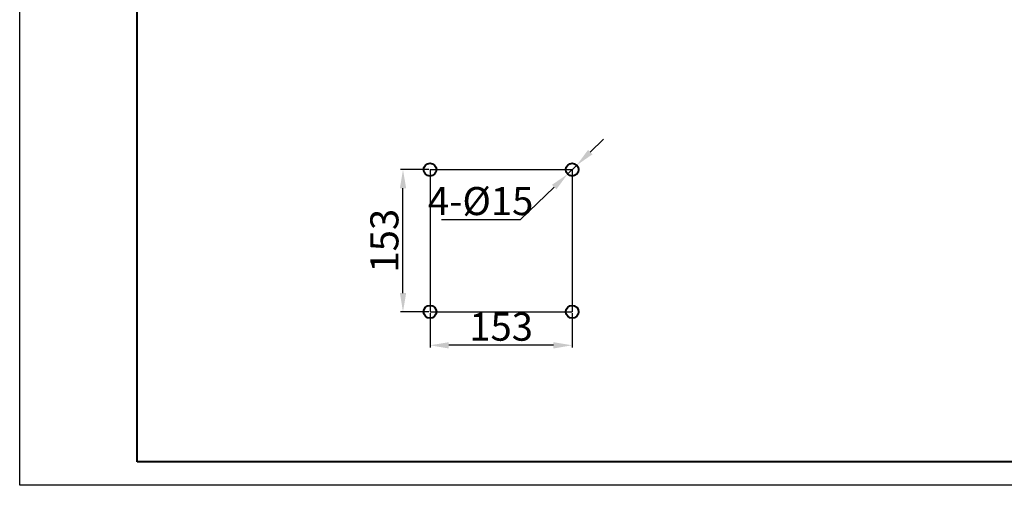
# Model space of a CAD drawing. Units: millimetres. Extents: x 9945 to 56692, y 885 to 27893.
# Drawn here: x 54582 to 55635, y 26401 to 26899 of the extents above; entities that cross this region are included whole.
import ezdxf

# ---------------------------------------------------------------- set-up
doc = ezdxf.new("R2010")
doc.units = ezdxf.units.MM
doc.linetypes.add('FDASHED', pattern=[6, 5, -1])
doc.layers.get('0').update_dxf_attribs({"lineweight": 40})
for name, color, linetype in [('b', 3, 'FDASHED'), ('外框线1', 7, 'Continuous'), ('细实线', 4, 'Continuous')]:
    doc.layers.add(name, color=color, linetype=linetype)
doc.layers.add('外框线2', color=5, linetype='Continuous', lineweight=40)
doc.styles.add('HZ', font='gbenor.shx', dxfattribs={"bigfont": 'gbcbig.shx'})
doc.dimstyles.new('ISO-25', dxfattribs={"dimtxt": 5, "dimasz": 2.5, "dimexe": 2.5, "dimexo": 0.625, "dimtad": 1, "dimdsep": 46, "dimtxsty": 'HZ', "dimcen": 2.5, "dimadec": 0, "dimazin": 0, "dimtfac": 1, "dimtmove": 0, "dimatfit": 3, "dimfxl": 1, "dimarcsym": 0})

# ---------------------------------------------------------------- blocks, each defined once
blk = doc.blocks.new('*D2506')
at = {"layer": 'b', "color": 0, "linetype": 'ByBlock', "lineweight": -2}
for p, q in [((55021.2, 26585.4), (55021.2, 26548.4)), ((55173.2, 26585.4), (55173.2, 26548.4)), ((55153.2, 26550.9), (55041.2, 26550.9))]:
    blk.add_line(p, q, dxfattribs=at)
at = {"layer": 'b', "color": 0, "linetype": 'ByBlock'}
for points in [[(55041.2, 26554.2), (55041.2, 26547.5), (55021.2, 26550.9)], [(55153.2, 26554.2), (55153.2, 26547.5), (55173.2, 26550.9)]]:
    blk.add_solid(points, dxfattribs=at)
at = {"layer": 'DEFPOINTS', "color": 0, "linetype": 'ByBlock'}
for p in [(55021.2, 26586.7), (55173.2, 26586.7), (55021.2, 26550.9)]:
    blk.add_point(p, dxfattribs=at)
at = {"layer": 'b', "color": 0, "linetype": 'ByBlock', "insert": (55097.2, 26566.9), "char_height": 30, "attachment_point": 5, "style": 'HZ'}
blk.add_mtext('153', dxfattribs=at)
blk = doc.blocks.new('*D2507')
at = {"layer": 'b', "color": 0, "linetype": 'ByBlock', "lineweight": -2}
for p, q in [((55019.9, 26738.7), (54989.8, 26738.7)), ((54992.3, 26606.7), (54992.3, 26718.7)), ((55019.9, 26586.7), (54989.8, 26586.7))]:
    blk.add_line(p, q, dxfattribs=at)
at = {"layer": 'b', "color": 0, "linetype": 'ByBlock'}
for points in [[(54989, 26718.7), (54995.7, 26718.7), (54992.3, 26738.7)], [(54989, 26606.7), (54995.7, 26606.7), (54992.3, 26586.7)]]:
    blk.add_solid(points, dxfattribs=at)
at = {"layer": 'DEFPOINTS', "color": 0, "linetype": 'ByBlock'}
for p in [(54992.3, 26738.7), (55021.2, 26738.7), (55021.2, 26586.7)]:
    blk.add_point(p, dxfattribs=at)
at = {"layer": 'b', "color": 0, "linetype": 'ByBlock', "insert": (54976.3, 26662.7), "char_height": 30, "attachment_point": 5, "rotation": 90, "style": 'HZ'}
blk.add_mtext('153', dxfattribs=at)
blk = doc.blocks.new('*D2508')
at = {"layer": 'b', "color": 0, "linetype": 'ByBlock', "lineweight": -2}
for p, q in [((55192.4, 26757.3), (55206.8, 26771.3)), ((55178.1, 26743.4), (55168.3, 26733.9)), ((55118.1, 26685.2), (55154, 26720)), ((55033.5, 26685.2), (55118.1, 26685.2))]:
    blk.add_line(p, q, dxfattribs=at)
at = {"layer": 'b', "color": 0, "linetype": 'ByBlock'}
for points in [[(55190.1, 26759.7), (55194.8, 26755), (55178.1, 26743.4)], [(55151.6, 26722.4), (55156.3, 26717.6), (55168.3, 26733.9)]]:
    blk.add_solid(points, dxfattribs=at)
at = {"layer": 'DEFPOINTS', "color": 0, "linetype": 'ByBlock'}
for p in [(55178.1, 26743.4), (55168.3, 26733.9)]:
    blk.add_point(p, dxfattribs=at)
at = {"layer": 'b', "color": 0, "linetype": 'ByBlock', "insert": (55075.3, 26701.2), "char_height": 30, "attachment_point": 5, "style": 'HZ'}
blk.add_mtext('4-%%C15', dxfattribs=at)

msp = doc.modelspace()

# ---------------------------------------------------------------- linework, layer by layer
for centre in [(55021.2, 26738.676), (55173.2, 26738.676), (55021.2, 26586.676), (55173.2, 26586.676)]:
    msp.add_circle(centre, 6.813)
at = {"layer": '外框线1'}
msp.add_lwpolyline([(54582.496, 27892.77), (56691.729, 27892.77), (56691.729, 26401.242), (54582.496, 26401.242)], close=True, dxfattribs=at)
at = {"layer": '外框线2', "color": 0}
msp.add_line((54708.046, 26426.352), (54708.046, 27867.661), dxfattribs=at)
msp.add_lwpolyline([(54708.046, 27867.661), (56666.619, 27867.661), (56666.619, 26426.352), (54708.046, 26426.352)], dxfattribs=at)
at = {"layer": '细实线'}
for p, q in [((55021.2, 26738.676), (55173.2, 26738.676)), ((55021.2, 26738.676), (55021.2, 26586.676)), ((55173.2, 26738.676), (55173.2, 26586.676)), ((55021.2, 26586.676), (55173.2, 26586.676))]:
    msp.add_line(p, q, dxfattribs=at)

# ---------------------------------------------------------------- dimensions: what is measured, and where the dimension line sits
at = {"layer": 'b', "color": 3, "linetype": 'ByBlock'}
dim = msp.add_diameter_dim_2p(p1=(55178.089, 26743.42), p2=(55168.311, 26733.931), text='4-%%C15', dimstyle='ISO-25', override={"dimtxt": 30, "dimasz": 20, "dimexo": 1.25, "dimgap": 1, "dimtoh": 1}, dxfattribs=at)
dim.commit()
dim.dimension.update_dxf_attribs({"geometry": '*D2508', "text_midpoint": (55075.306, 26701.184)})
dim = msp.add_linear_dim(base=(54992.338, 26738.676), p1=(55021.2, 26586.676), p2=(55021.2, 26738.676), angle=90, text='153', dimstyle='ISO-25', override={"dimtxt": 30, "dimasz": 20, "dimexo": 1.25, "dimgap": 1, "dimtoh": 1}, dxfattribs=at)
dim.commit()
dim.dimension.update_dxf_attribs({"geometry": '*D2507', "text_midpoint": (54992.338, 26662.676), "dimtype": 160})
dim = msp.add_linear_dim(base=(55021.2, 26550.874), p1=(55173.2, 26586.676), p2=(55021.2, 26586.676), text='153', dimstyle='ISO-25', override={"dimtxt": 30, "dimasz": 20, "dimexo": 1.25, "dimgap": 1, "dimtoh": 1}, dxfattribs=at)
dim.commit()
dim.dimension.update_dxf_attribs({"geometry": '*D2506', "text_midpoint": (55097.2, 26550.874), "dimtype": 160})

doc.saveas('drawing.dxf')
